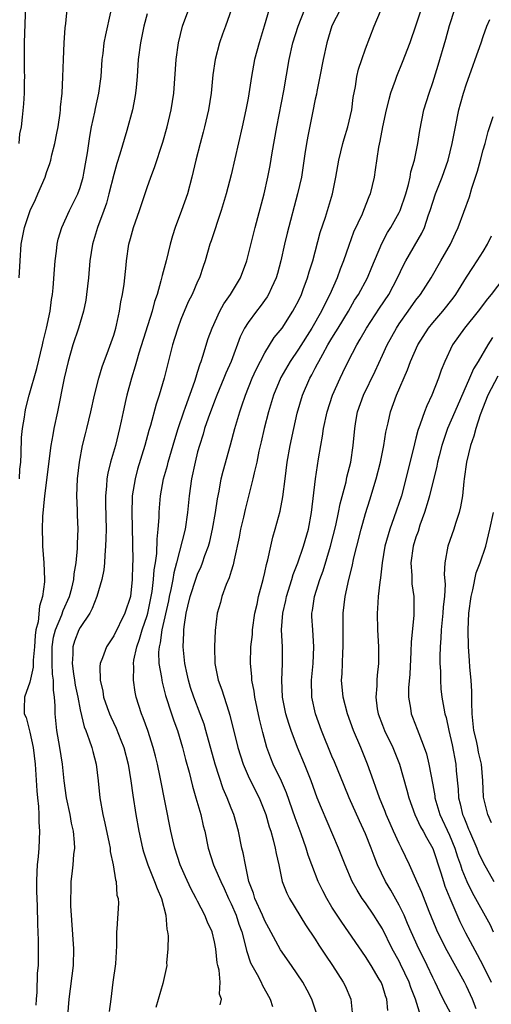
# Model space of a CAD drawing. Units: inches. Extents: x 2616000 to 2619000, y 1515000 to 1518000.
# Drawn here: x 2617736 to 2617792, y 1515878 to 1515996 of the extents above; entities that cross this region are included whole.
import ezdxf

# ---------------------------------------------------------------- set-up
doc = ezdxf.new("R2010")
doc.units = ezdxf.units.IN
doc.header["$MEASUREMENT"] = 0
doc.layers.add('LD26161515_2ft', color=93, linetype='Continuous')

msp = doc.modelspace()

# ---------------------------------------------------------------- linework, layer by layer
at = {"layer": 'LD26161515_2ft'}
for points, elevation in [([(2617735.74, 1515981), (2617735.84, 1515982.16), (2617736.01, 1515983), (2617736.14, 1515984.14), (2617736.29, 1515985.71), (2617736.36, 1515987), (2617736.39, 1515988.39), (2617736.4, 1515989), (2617736.37, 1515989.63), (2617736.39, 1515992.39), (2617736.37, 1515993), (2617736.52, 1515997.48)], 8492), ([(2617735.74, 1515965), (2617735.86, 1515967), (2617736, 1515969), (2617736.36, 1515971), (2617737.04, 1515973), (2617737.68, 1515974.32), (2617737.98, 1515975), (2617738.83, 1515977), (2617739, 1515977.53), (2617739.4, 1515978.6), (2617739.52, 1515979), (2617739.65, 1515979.65), (2617740.01, 1515981), (2617740.23, 1515982.23), (2617740.39, 1515983), (2617740.63, 1515984.63), (2617740.67, 1515985), (2617740.68, 1515985.32), (2617740.87, 1515987), (2617740.96, 1515988.96), (2617741.02, 1515991), (2617741.1, 1515993), (2617741.23, 1515994.77), (2617741.31, 1515995.31), (2617741.47, 1515997)], 8494), ([(2617735.78, 1515941), (2617735.84, 1515942.16), (2617735.93, 1515943), (2617736, 1515944), (2617736.04, 1515945.96), (2617736.15, 1515947), (2617736.38, 1515948.38), (2617736.45, 1515949), (2617736.54, 1515949.46), (2617736.94, 1515951), (2617737.83, 1515954.17), (2617738.51, 1515957), (2617738.6, 1515957.4), (2617739, 1515959), (2617739.42, 1515961), (2617739.6, 1515962.4), (2617739.71, 1515963), (2617739.79, 1515963.79), (2617739.96, 1515965.96), (2617740.02, 1515967), (2617740.17, 1515968.17), (2617740.26, 1515969), (2617740.4, 1515969.6), (2617740.82, 1515971), (2617741.73, 1515973), (2617742.72, 1515975), (2617743, 1515975.76), (2617743.36, 1515977), (2617743.45, 1515977.45), (2617743.74, 1515979), (2617743.88, 1515979.88), (2617744.15, 1515981.85), (2617744.36, 1515983), (2617744.75, 1515984.75), (2617744.83, 1515985.17), (2617745.25, 1515987), (2617745.5, 1515989), (2617745.63, 1515991), (2617745.73, 1515991.73), (2617745.87, 1515993), (2617746.05, 1515993.95), (2617746.67, 1515996.67)], 8496), ([(2617741.54, 1515877), (2617741.7, 1515879), (2617742.23, 1515883), (2617742.27, 1515885), (2617741.88, 1515890.12), (2617741.89, 1515891), (2617741.94, 1515891.94), (2617741.93, 1515893), (2617742.06, 1515893.94), (2617742.17, 1515895), (2617742.24, 1515896.24), (2617742.36, 1515897), (2617742.35, 1515897.65), (2617742.2, 1515899), (2617741.98, 1515899.98), (2617741.8, 1515901), (2617741.38, 1515903), (2617741.1, 1515905), (2617740.91, 1515907), (2617740.6, 1515909), (2617740.23, 1515911), (2617740.02, 1515913), (2617740.04, 1515913.96), (2617739.96, 1515915), (2617739.83, 1515915.83), (2617739.85, 1515917), (2617739.72, 1515917.72), (2617739.68, 1515919), (2617739.67, 1515921), (2617739.84, 1515922.16), (2617740.06, 1515923), (2617740.81, 1515924.81), (2617741, 1515925.33), (2617741.73, 1515927), (2617742, 1515928), (2617742.24, 1515929), (2617742.29, 1515929.71), (2617742.53, 1515931), (2617742.71, 1515932.71), (2617742.71, 1515933.29), (2617742.78, 1515935), (2617742.7, 1515936.7), (2617742.71, 1515937.29), (2617742.62, 1515939), (2617742.7, 1515941), (2617742.94, 1515943), (2617743.3, 1515945), (2617743.63, 1515946.37), (2617743.81, 1515947), (2617744.29, 1515949), (2617744.71, 1515951), (2617745.22, 1515953), (2617745.63, 1515954.37), (2617746.38, 1515956.38), (2617747, 1515958.15), (2617747.26, 1515959), (2617747.35, 1515959.35), (2617747.71, 1515961), (2617747.87, 1515962.13), (2617748.04, 1515963), (2617748.23, 1515964.23), (2617748.49, 1515966.49), (2617748.53, 1515967), (2617748.82, 1515969), (2617749, 1515969.69), (2617749.38, 1515971), (2617750.09, 1515973), (2617751, 1515975.75), (2617751.44, 1515977), (2617751.88, 1515978.12), (2617752.86, 1515981.14), (2617753.38, 1515983), (2617753.86, 1515985), (2617754.15, 1515987), (2617754.43, 1515991), (2617754.71, 1515993), (2617755.2, 1515995), (2617755.94, 1515997)], 8500), ([(2617761.02, 1515997), (2617760.33, 1515995), (2617759.96, 1515994.04), (2617759.6, 1515993), (2617759.08, 1515991), (2617758.82, 1515989.18), (2617758.61, 1515987), (2617758.29, 1515985), (2617757.83, 1515983), (2617757.66, 1515982.34), (2617757.28, 1515981), (2617756.77, 1515979), (2617756.31, 1515977), (2617755.78, 1515975), (2617755.09, 1515973), (2617754.32, 1515971), (2617754, 1515970), (2617753.73, 1515969), (2617753.26, 1515967), (2617752.76, 1515965.24), (2617752.63, 1515964.63), (2617752.16, 1515963), (2617751.86, 1515962.14), (2617751.58, 1515961), (2617750, 1515956), (2617749.71, 1515955), (2617749.56, 1515954.44), (2617749.12, 1515953), (2617748.56, 1515951), (2617748.46, 1515950.46), (2617748.12, 1515949), (2617747.91, 1515947.91), (2617747.71, 1515947), (2617747.22, 1515945), (2617746.64, 1515943), (2617746.32, 1515941.68), (2617746.19, 1515941), (2617746.14, 1515940.14), (2617746.01, 1515939), (2617746.01, 1515937.99), (2617746.09, 1515935), (2617746.08, 1515933.92), (2617746.04, 1515933), (2617745.93, 1515931.93), (2617745.9, 1515931), (2617745.83, 1515930.17), (2617745.59, 1515929), (2617745, 1515927), (2617744.44, 1515925.56), (2617744.14, 1515925), (2617743, 1515923.29), (2617742.85, 1515923), (2617742.32, 1515921.68), (2617742.12, 1515921), (2617742.13, 1515920.13), (2617742.04, 1515919), (2617742.21, 1515917.79), (2617742.34, 1515917), (2617742.42, 1515916.42), (2617742.72, 1515915), (2617743, 1515913.48), (2617743.47, 1515911.47), (2617743.67, 1515911), (2617744.09, 1515909.91), (2617744.39, 1515909), (2617744.5, 1515908.5), (2617744.92, 1515907), (2617745.15, 1515905), (2617745.35, 1515903), (2617745.72, 1515901), (2617745.96, 1515899.96), (2617746.47, 1515897.53), (2617746.57, 1515897), (2617746.6, 1515896.6), (2617746.93, 1515895), (2617747.21, 1515893.21), (2617747.28, 1515893), (2617747.39, 1515891.39), (2617747.52, 1515891), (2617747.57, 1515890.43), (2617747.38, 1515887.38), (2617747.34, 1515887), (2617747.35, 1515885.35), (2617747.2, 1515883.2), (2617746.9, 1515881), (2617746.68, 1515879), (2617746.48, 1515877.52)], 8502), ([(2617765.5, 1515997), (2617764.93, 1515995), (2617764.31, 1515993), (2617763.79, 1515991), (2617763.43, 1515989), (2617763, 1515986.42), (2617762.73, 1515985), (2617762.31, 1515983), (2617761, 1515977.27), (2617760.41, 1515975), (2617759.82, 1515973), (2617758.6, 1515969.4), (2617758.45, 1515969), (2617757.88, 1515967), (2617757.65, 1515966.35), (2617757.22, 1515965), (2617757, 1515964.54), (2617756.34, 1515963), (2617755.89, 1515962.11), (2617755, 1515960), (2617754.63, 1515959), (2617754.26, 1515957.74), (2617754.02, 1515957), (2617753.4, 1515954.6), (2617753.02, 1515953), (2617752.42, 1515951), (2617752.07, 1515949.93), (2617751.37, 1515947.37), (2617751.2, 1515946.8), (2617750.7, 1515945), (2617749.84, 1515942.16), (2617749.54, 1515941), (2617749.22, 1515939), (2617749.21, 1515938.79), (2617749.16, 1515937), (2617749.21, 1515935.21), (2617749.28, 1515931.28), (2617749.25, 1515930.75), (2617749.21, 1515929), (2617748.99, 1515927), (2617748.34, 1515925), (2617747, 1515922.31), (2617746.13, 1515921), (2617745.68, 1515919.68), (2617745.4, 1515919), (2617745.36, 1515918.64), (2617745.39, 1515917), (2617745.7, 1515915.7), (2617745.8, 1515915), (2617746.23, 1515913.77), (2617746.5, 1515913), (2617746.65, 1515912.65), (2617747.29, 1515911.29), (2617747.87, 1515909.87), (2617748.2, 1515909), (2617748.72, 1515907), (2617749.06, 1515905), (2617749.29, 1515903.29), (2617749.64, 1515901), (2617750.01, 1515899), (2617750.45, 1515897), (2617750.56, 1515896.56), (2617751.05, 1515895), (2617751.85, 1515893), (2617752.16, 1515892.16), (2617752.68, 1515891), (2617753.21, 1515889), (2617753.32, 1515887.32), (2617753.4, 1515887), (2617753.47, 1515886.53), (2617753.44, 1515885), (2617753.31, 1515883.31), (2617753.32, 1515883), (2617752.84, 1515880.84), (2617752.02, 1515877.98)], 8504), ([(2617759.69, 1515878.31), (2617759.85, 1515879), (2617759.6, 1515879.6), (2617759.69, 1515881), (2617759.55, 1515882.45), (2617759.39, 1515883), (2617759.32, 1515883.32), (2617759.15, 1515885), (2617759, 1515885.84), (2617758.72, 1515887), (2617758.17, 1515888.17), (2617757.86, 1515889), (2617757, 1515890.65), (2617756.83, 1515891), (2617756.17, 1515892.17), (2617755.55, 1515893.55), (2617754.91, 1515895), (2617754.27, 1515897), (2617754.03, 1515897.97), (2617753.8, 1515899), (2617752.55, 1515905.45), (2617752.21, 1515907), (2617751.97, 1515907.97), (2617751.72, 1515909), (2617751.06, 1515911), (2617750.52, 1515912.52), (2617750.31, 1515913), (2617749.69, 1515915), (2617749.57, 1515915.57), (2617749.36, 1515917), (2617749.4, 1515918.6), (2617749.36, 1515919), (2617749.41, 1515919.41), (2617749.74, 1515921), (2617750.09, 1515921.91), (2617750.41, 1515923), (2617751, 1515924.73), (2617751.08, 1515925), (2617751.48, 1515927), (2617751.58, 1515927.58), (2617751.76, 1515929), (2617751.83, 1515930.17), (2617751.98, 1515931), (2617752.13, 1515932.13), (2617752.16, 1515933.84), (2617752.31, 1515935), (2617752.4, 1515936.4), (2617752.4, 1515937), (2617752.44, 1515937.56), (2617752.57, 1515939), (2617752.95, 1515941), (2617753.4, 1515942.6), (2617753.49, 1515943), (2617754.28, 1515945.72), (2617754.68, 1515947), (2617755.34, 1515949), (2617755.55, 1515949.55), (2617756.65, 1515952.65), (2617756.81, 1515953.19), (2617757, 1515953.74), (2617757.29, 1515954.71), (2617757.41, 1515955), (2617757.63, 1515955.63), (2617758.27, 1515957.73), (2617758.73, 1515959), (2617759.65, 1515961), (2617760.12, 1515961.88), (2617760.9, 1515963), (2617762.1, 1515965), (2617762.87, 1515967), (2617763.85, 1515971), (2617764.91, 1515975), (2617765.37, 1515977), (2617765.64, 1515978.36), (2617765.89, 1515979.89), (2617766.43, 1515983), (2617767.27, 1515987.27), (2617767.9, 1515991), (2617768.33, 1515993), (2617768.98, 1515995), (2617769.76, 1515997)], 8506), ([(2617774, 1515997), (2617773, 1515995.02), (2617772.38, 1515993), (2617771.96, 1515991), (2617771.57, 1515989), (2617771.19, 1515987.19), (2617771.14, 1515986.86), (2617771, 1515986.29), (2617770.66, 1515984.66), (2617770.11, 1515981.89), (2617769.96, 1515981), (2617769.78, 1515979.78), (2617769.35, 1515977), (2617768.91, 1515975), (2617767.68, 1515970.32), (2617767.36, 1515969), (2617766.92, 1515967), (2617766.51, 1515965.49), (2617766.36, 1515965), (2617765.79, 1515963.79), (2617765.44, 1515963), (2617765.28, 1515962.72), (2617764.45, 1515961.56), (2617764, 1515961), (2617763, 1515959.65), (2617762.59, 1515959), (2617762.07, 1515957.93), (2617760.98, 1515955), (2617760.37, 1515953.63), (2617760.12, 1515953), (2617759.29, 1515951), (2617759, 1515950.27), (2617758.24, 1515948.24), (2617757.82, 1515947), (2617757.65, 1515946.35), (2617757.21, 1515945), (2617757, 1515944.24), (2617756.69, 1515943), (2617756.25, 1515941), (2617755.97, 1515939), (2617755.79, 1515937), (2617755.5, 1515935), (2617754.49, 1515931), (2617754.17, 1515929.83), (2617754.04, 1515929), (2617753.81, 1515927.81), (2617753.62, 1515927), (2617753.52, 1515926.48), (2617752.74, 1515923), (2617752.54, 1515921.46), (2617752.4, 1515921), (2617752.34, 1515920.34), (2617752.39, 1515919), (2617752.68, 1515917.32), (2617752.72, 1515917), (2617752.76, 1515916.76), (2617753.17, 1515915.17), (2617753.87, 1515913), (2617754.16, 1515912.16), (2617754.6, 1515911), (2617755.21, 1515909), (2617755.56, 1515907.56), (2617755.97, 1515906.03), (2617756.38, 1515904.38), (2617756.8, 1515903), (2617757.37, 1515901), (2617757.66, 1515899.66), (2617757.84, 1515899), (2617758.25, 1515897), (2617758.88, 1515895), (2617759, 1515894.74), (2617759.75, 1515893), (2617760.17, 1515892.17), (2617760.69, 1515891), (2617761, 1515890.37), (2617761.58, 1515889), (2617761.92, 1515887.92), (2617762.26, 1515887), (2617762.71, 1515885.29), (2617762.8, 1515884.8), (2617763.31, 1515883.31), (2617764.08, 1515881.92), (2617764.56, 1515881), (2617764.69, 1515880.69), (2617765.63, 1515879), (2617765.9, 1515878.1)], 8508), ([(2617771.19, 1515877.19), (2617770.6, 1515879), (2617770.05, 1515880.05), (2617769.53, 1515881), (2617768.18, 1515883), (2617766.87, 1515884.87), (2617765.46, 1515887.46), (2617765, 1515888.32), (2617764.72, 1515889), (2617763.82, 1515891), (2617763.64, 1515891.64), (2617763.11, 1515893), (2617762.68, 1515895), (2617762.44, 1515896.44), (2617762.28, 1515897), (2617761.87, 1515899), (2617761.31, 1515901), (2617761, 1515901.75), (2617760.52, 1515903), (2617760.05, 1515904.05), (2617759.09, 1515907), (2617757.99, 1515911), (2617757.76, 1515911.76), (2617757.31, 1515913), (2617756.53, 1515915), (2617756.15, 1515916.15), (2617755.9, 1515917), (2617755.75, 1515917.75), (2617755.48, 1515919), (2617755.29, 1515921), (2617755.35, 1515922.65), (2617755.35, 1515923), (2617755.38, 1515923.38), (2617755.64, 1515925), (2617755.83, 1515925.83), (2617756.12, 1515927), (2617756.82, 1515929.18), (2617757, 1515929.67), (2617757.42, 1515930.58), (2617757.59, 1515931), (2617757.87, 1515931.87), (2617758.3, 1515933), (2617758.45, 1515933.55), (2617758.78, 1515935), (2617759.13, 1515937), (2617759.35, 1515938.65), (2617759.55, 1515939.55), (2617759.82, 1515941), (2617760.05, 1515941.95), (2617760.91, 1515945.09), (2617761.41, 1515947), (2617762.01, 1515949), (2617762.27, 1515949.73), (2617762.68, 1515951), (2617763.49, 1515953), (2617763.96, 1515954.04), (2617765, 1515956.03), (2617766.13, 1515957.87), (2617767.05, 1515959), (2617768.34, 1515961), (2617768.57, 1515961.43), (2617769, 1515962.25), (2617769.35, 1515963), (2617769.58, 1515963.58), (2617770.1, 1515965), (2617770.29, 1515965.71), (2617770.72, 1515967), (2617771.61, 1515970.39), (2617772.22, 1515972.22), (2617773.07, 1515975), (2617773.47, 1515977), (2617773.82, 1515979), (2617774.3, 1515981), (2617774.45, 1515981.55), (2617774.9, 1515983), (2617775.35, 1515985), (2617775.53, 1515986.47), (2617775.79, 1515987.79), (2617775.97, 1515989), (2617776.16, 1515989.84), (2617776.54, 1515991), (2617777, 1515992.3), (2617778.02, 1515995), (2617778.76, 1515996.76)], 8510), ([(2617783.61, 1515997), (2617783, 1515995.09), (2617782.27, 1515993), (2617781.35, 1515990.65), (2617780.67, 1515989), (2617780.51, 1515988.51), (2617779.96, 1515987), (2617779.75, 1515986.25), (2617779.44, 1515985), (2617779, 1515983), (2617778.71, 1515981.29), (2617778.54, 1515980.54), (2617778.16, 1515977.84), (2617778.02, 1515977), (2617777.55, 1515975), (2617777.38, 1515974.62), (2617776.76, 1515973), (2617776.58, 1515972.58), (2617775.58, 1515970.42), (2617775, 1515968.82), (2617774.38, 1515967), (2617773.98, 1515966.02), (2617773.62, 1515965), (2617772.73, 1515963), (2617772.14, 1515961.86), (2617771.74, 1515961), (2617770.58, 1515959), (2617769, 1515956.48), (2617768, 1515955), (2617766.91, 1515953.09), (2617766.04, 1515951), (2617765.43, 1515949), (2617764.91, 1515947), (2617764.57, 1515945.43), (2617764.3, 1515944.3), (2617764.05, 1515943), (2617763.72, 1515941.72), (2617763.58, 1515941), (2617762.64, 1515937.36), (2617762.45, 1515936.45), (2617762.11, 1515935), (2617761.93, 1515934.07), (2617761.35, 1515931.35), (2617761.24, 1515930.76), (2617761, 1515930.02), (2617760.77, 1515929.23), (2617760.41, 1515928.41), (2617759.89, 1515927), (2617759.72, 1515926.28), (2617759.32, 1515925), (2617759.08, 1515922.92), (2617759.01, 1515921), (2617759.06, 1515919), (2617759.46, 1515917), (2617759.88, 1515915.88), (2617760.66, 1515913.34), (2617760.83, 1515912.83), (2617761.8, 1515909), (2617762.41, 1515907), (2617763, 1515905.63), (2617763.29, 1515905), (2617764.31, 1515903), (2617765.12, 1515901), (2617765.53, 1515899.53), (2617765.72, 1515899), (2617766.01, 1515897.99), (2617766.24, 1515897), (2617766.34, 1515896.34), (2617766.65, 1515895), (2617767.08, 1515893), (2617767.62, 1515891.62), (2617767.93, 1515891), (2617769.85, 1515887.85), (2617771, 1515886.12), (2617771.43, 1515885.43), (2617772.23, 1515884.23), (2617773.07, 1515883), (2617774.35, 1515881), (2617774.56, 1515880.56), (2617775.23, 1515879), (2617775.43, 1515877)], 8512), ([(2617779.65, 1515877.65), (2617779.53, 1515879), (2617779.38, 1515879.38), (2617779, 1515880.6), (2617778.85, 1515881), (2617778.63, 1515881.37), (2617777.66, 1515883), (2617777, 1515884.06), (2617774.16, 1515888.16), (2617773, 1515889.97), (2617772.37, 1515891), (2617771.89, 1515891.89), (2617771.35, 1515893), (2617770.59, 1515895), (2617770.17, 1515896.17), (2617769.92, 1515897), (2617769.31, 1515898.69), (2617768.6, 1515900.6), (2617767.57, 1515903.57), (2617766.97, 1515904.97), (2617766, 1515907), (2617765.71, 1515907.71), (2617765.23, 1515909), (2617764.76, 1515910.76), (2617764.37, 1515912.37), (2617763.81, 1515915), (2617763.72, 1515915.72), (2617763.45, 1515917), (2617763.44, 1515917.44), (2617763.28, 1515919), (2617763.34, 1515921), (2617763.52, 1515922.48), (2617763.54, 1515923), (2617763.81, 1515925), (2617764.07, 1515926.07), (2617764.24, 1515927), (2617764.8, 1515929), (2617765, 1515929.86), (2617765.19, 1515930.81), (2617765.36, 1515931.36), (2617765.7, 1515933), (2617765.95, 1515934.05), (2617766.24, 1515935), (2617766.82, 1515937.18), (2617767.14, 1515938.86), (2617767.43, 1515941), (2617767.68, 1515943), (2617768.01, 1515945), (2617768.44, 1515947), (2617768.86, 1515948.86), (2617769.48, 1515951), (2617770.35, 1515953), (2617770.59, 1515953.41), (2617771, 1515954.2), (2617771.29, 1515954.71), (2617771.42, 1515955), (2617771.9, 1515955.9), (2617772.52, 1515957), (2617773, 1515957.79), (2617773.47, 1515958.53), (2617773.74, 1515959), (2617774.96, 1515961), (2617775.7, 1515962.3), (2617776.15, 1515963), (2617777.21, 1515965), (2617777.73, 1515966.27), (2617778.93, 1515969.07), (2617779.63, 1515970.37), (2617780.02, 1515971), (2617781, 1515972.76), (2617781.12, 1515973), (2617781.79, 1515975), (2617782.1, 1515976.1), (2617782.31, 1515977), (2617782.4, 1515977.6), (2617782.82, 1515979), (2617783.24, 1515981), (2617783.47, 1515982.53), (2617783.95, 1515985), (2617784.56, 1515987), (2617785, 1515988.27), (2617785.65, 1515990.35), (2617786.55, 1515993.45), (2617787, 1515995.07), (2617787.63, 1515997)], 8514), ([(2617751, 1515996.45), (2617750.6, 1515995), (2617750.19, 1515993), (2617749.93, 1515991), (2617749.79, 1515989), (2617749.66, 1515987.66), (2617749.61, 1515987), (2617749.53, 1515986.47), (2617749.23, 1515985), (2617748.56, 1515982.56), (2617747.73, 1515979.73), (2617747.38, 1515978.62), (2617747, 1515977.3), (2617746.44, 1515975), (2617746.13, 1515973.87), (2617745.82, 1515973), (2617745.07, 1515971), (2617744.47, 1515969), (2617744.17, 1515967), (2617744, 1515965), (2617743.78, 1515963), (2617743.67, 1515962.33), (2617743.41, 1515961), (2617742.81, 1515959), (2617742.14, 1515957), (2617741.56, 1515955), (2617741.1, 1515953), (2617740.31, 1515949), (2617739.88, 1515947), (2617739.74, 1515946.26), (2617739.53, 1515945), (2617738.77, 1515939), (2617738.53, 1515936.53), (2617738.47, 1515935), (2617738.52, 1515933.48), (2617738.52, 1515933), (2617738.68, 1515931), (2617738.75, 1515929), (2617738.75, 1515928.75), (2617738.53, 1515927), (2617738.15, 1515925.85), (2617737.99, 1515923.99), (2617737.73, 1515923), (2617737.64, 1515922.36), (2617737.56, 1515921), (2617737.41, 1515919.41), (2617737.42, 1515918.58), (2617737, 1515916.79), (2617736.37, 1515915), (2617736.35, 1515913.65), (2617736.35, 1515913), (2617736.56, 1515912.56), (2617737, 1515910.82), (2617737.4, 1515909), (2617737.65, 1515907), (2617737.84, 1515903.84), (2617737.92, 1515903), (2617738.04, 1515901.96), (2617738.09, 1515901), (2617738.09, 1515900.09), (2617738.18, 1515899), (2617738.07, 1515897), (2617737.99, 1515895.99), (2617737.87, 1515895), (2617737.83, 1515894.17), (2617737.8, 1515893), (2617737.81, 1515891.81), (2617737.9, 1515890.1), (2617737.91, 1515887.91), (2617737.99, 1515886.01), (2617738.01, 1515885), (2617738.01, 1515884.01), (2617737.99, 1515883), (2617737.9, 1515882.1), (2617737.83, 1515879.83), (2617737.75, 1515879), (2617737.73, 1515878.27)], 8498), ([(2617783.44, 1515877.44), (2617782.95, 1515879), (2617782.39, 1515880.39), (2617782.2, 1515881), (2617781.17, 1515883.17), (2617781, 1515883.51), (2617780.18, 1515885), (2617779, 1515887.37), (2617778.38, 1515888.38), (2617777.99, 1515889), (2617777, 1515890.46), (2617776.61, 1515891), (2617775.98, 1515891.98), (2617775.42, 1515893), (2617774.57, 1515895), (2617773.79, 1515897), (2617771.74, 1515901.74), (2617771.23, 1515903), (2617770.51, 1515905), (2617769.74, 1515907), (2617768.9, 1515909), (2617768.14, 1515911), (2617767.85, 1515911.85), (2617767.52, 1515913), (2617767.11, 1515915), (2617767.03, 1515917), (2617767.12, 1515919), (2617767.1, 1515921), (2617766.99, 1515923), (2617767.14, 1515925), (2617767.51, 1515926.5), (2617767.6, 1515927), (2617768.23, 1515929), (2617768.39, 1515929.61), (2617768.93, 1515931), (2617769.62, 1515933), (2617770.19, 1515935), (2617770.55, 1515937), (2617771.03, 1515941), (2617771.4, 1515943.4), (2617771.67, 1515945), (2617771.88, 1515946.12), (2617772, 1515947), (2617772.41, 1515949), (2617773.07, 1515951), (2617773.96, 1515953), (2617774.31, 1515953.69), (2617774.91, 1515955), (2617775.94, 1515957), (2617776.35, 1515957.65), (2617777.09, 1515959), (2617778.65, 1515961.35), (2617779.75, 1515963), (2617780.82, 1515965), (2617781.52, 1515966.48), (2617781.81, 1515967), (2617783.69, 1515970.31), (2617784, 1515971), (2617784.5, 1515972.5), (2617784.7, 1515973), (2617785, 1515974), (2617785.34, 1515975), (2617786.13, 1515977), (2617786.84, 1515979), (2617787.32, 1515981), (2617787.69, 1515983), (2617788.11, 1515985), (2617788.29, 1515985.71), (2617788.66, 1515987), (2617789, 1515988.09), (2617789.77, 1515990.23), (2617790.07, 1515991), (2617790.76, 1515993), (2617791, 1515993.76), (2617791.43, 1515995), (2617791.79, 1515995.79)], 8516), ([(2617787.2, 1515877.2), (2617786.25, 1515879), (2617785.83, 1515879.83), (2617785.29, 1515881), (2617785, 1515881.57), (2617784.34, 1515883), (2617783.9, 1515883.9), (2617783.33, 1515885), (2617782.42, 1515887), (2617782.01, 1515888.01), (2617781.58, 1515889), (2617781, 1515890.19), (2617779.99, 1515891.99), (2617779.37, 1515893), (2617778.43, 1515895), (2617778.02, 1515896.02), (2617777.68, 1515897), (2617777, 1515898.68), (2617776.26, 1515900.26), (2617775.04, 1515903), (2617774.44, 1515904.44), (2617773.29, 1515907.29), (2617773, 1515907.97), (2617771.75, 1515911), (2617771.04, 1515913), (2617770.6, 1515915), (2617770.54, 1515917), (2617770.75, 1515919), (2617770.85, 1515921), (2617770.7, 1515923), (2617770.61, 1515924.61), (2617770.61, 1515925), (2617770.68, 1515925.32), (2617770.91, 1515927), (2617771.55, 1515929), (2617771.95, 1515930.05), (2617772.81, 1515933), (2617773.44, 1515935.44), (2617773.78, 1515937), (2617773.97, 1515938.03), (2617774.67, 1515940.67), (2617774.78, 1515941.22), (2617775.23, 1515943), (2617775.53, 1515945), (2617775.72, 1515947), (2617775.85, 1515947.85), (2617776.05, 1515949), (2617776.74, 1515951), (2617778.13, 1515953.87), (2617779, 1515955.75), (2617779.56, 1515957), (2617780.67, 1515959), (2617781, 1515959.48), (2617782.09, 1515961), (2617783, 1515962.3), (2617783.54, 1515963), (2617784.8, 1515965), (2617785.96, 1515967), (2617787.1, 1515969), (2617787.7, 1515970.3), (2617788.04, 1515971), (2617789.36, 1515974.64), (2617789.66, 1515975.66), (2617790.1, 1515977), (2617790.31, 1515977.69), (2617790.68, 1515979), (2617791, 1515980.23), (2617791.23, 1515981), (2617791.59, 1515982.41), (2617792.2, 1515984.2)], 8518), ([(2617790.18, 1515877.82), (2617789.73, 1515879), (2617789, 1515880.55), (2617788.77, 1515881), (2617786.73, 1515884.73), (2617785.58, 1515887), (2617785.4, 1515887.4), (2617784.57, 1515889.43), (2617783.69, 1515891.69), (2617783.11, 1515893), (2617783, 1515893.28), (2617782.22, 1515895), (2617781.28, 1515897), (2617781, 1515897.55), (2617780.34, 1515899), (2617779.92, 1515899.92), (2617779.46, 1515901), (2617779.34, 1515901.34), (2617778.66, 1515903), (2617778.23, 1515904.23), (2617777.93, 1515905), (2617777.22, 1515907), (2617776.43, 1515909), (2617775.58, 1515911), (2617774.85, 1515913), (2617774.33, 1515915), (2617774.15, 1515917), (2617774.21, 1515917.79), (2617774.31, 1515920.31), (2617774.35, 1515921), (2617774.32, 1515925), (2617774.55, 1515927), (2617775.01, 1515929), (2617775.42, 1515930.58), (2617775.62, 1515931.62), (2617775.95, 1515933), (2617776.48, 1515935), (2617777, 1515936.87), (2617777.49, 1515938.51), (2617778.27, 1515941), (2617778.79, 1515943), (2617779.19, 1515945), (2617779.41, 1515946.59), (2617779.68, 1515947.68), (2617779.95, 1515949), (2617780.69, 1515951), (2617781.98, 1515954.02), (2617782.33, 1515955), (2617783.22, 1515957), (2617784.51, 1515959), (2617785, 1515959.61), (2617786.2, 1515961), (2617787.43, 1515962.57), (2617787.73, 1515963), (2617789, 1515965.06), (2617789.77, 1515966.23), (2617790.3, 1515967), (2617791, 1515968.11), (2617791.53, 1515969), (2617792, 1515970)], 8520), ([(2617793.47, 1515965), (2617791.96, 1515963), (2617791.52, 1515962.48), (2617790.4, 1515961), (2617788.78, 1515959), (2617787.35, 1515957), (2617786.42, 1515955), (2617786.02, 1515953.98), (2617785.69, 1515953), (2617784.89, 1515951), (2617784.28, 1515949.72), (2617784.02, 1515949), (2617783.52, 1515947.52), (2617783.23, 1515946.77), (2617783, 1515945.86), (2617782.81, 1515945.19), (2617781.8, 1515941), (2617781.26, 1515939), (2617780.37, 1515936.37), (2617779.88, 1515935), (2617779.3, 1515933), (2617778.96, 1515931), (2617778.79, 1515929.21), (2617778.69, 1515928.69), (2617778.51, 1515927), (2617778.43, 1515925.57), (2617778.36, 1515925), (2617778.41, 1515923), (2617778.53, 1515921), (2617778.53, 1515919), (2617778.38, 1515917.62), (2617778.34, 1515917), (2617778.35, 1515916.35), (2617778.22, 1515915), (2617778.39, 1515913.61), (2617778.5, 1515913), (2617779, 1515911.67), (2617779.27, 1515911), (2617780.24, 1515909), (2617781.02, 1515907.02), (2617781.92, 1515903.92), (2617782.15, 1515903), (2617782.87, 1515901), (2617783.55, 1515899.55), (2617783.87, 1515899), (2617784.24, 1515898.24), (2617785, 1515896.94), (2617785.96, 1515894.04), (2617786.27, 1515893), (2617786.45, 1515892.45), (2617787.02, 1515891.02), (2617788.23, 1515888.23), (2617788.91, 1515886.91), (2617790.3, 1515884.3), (2617791, 1515882.95), (2617791.97, 1515881)], 8522), ([(2617792.13, 1515957.87), (2617791.57, 1515957), (2617790.39, 1515955), (2617789.85, 1515954.15), (2617789.39, 1515953), (2617787.62, 1515949), (2617786.76, 1515947), (2617786.3, 1515945.7), (2617786.08, 1515945), (2617785.77, 1515943.77), (2617785.58, 1515943), (2617785.49, 1515942.51), (2617784.62, 1515939), (2617784.44, 1515938.44), (2617784.03, 1515937), (2617783.48, 1515935.48), (2617783.25, 1515934.75), (2617783, 1515934.06), (2617782.67, 1515933), (2617782.37, 1515931), (2617782.49, 1515929.51), (2617782.49, 1515929), (2617782.52, 1515928.52), (2617782.74, 1515927), (2617782.75, 1515925.25), (2617782.73, 1515924.73), (2617782.41, 1515921.59), (2617782.38, 1515920.38), (2617782.26, 1515917.74), (2617782.12, 1515916.12), (2617782.1, 1515915), (2617782.34, 1515913.66), (2617782.43, 1515913), (2617782.6, 1515912.6), (2617783.16, 1515911.16), (2617783.33, 1515910.67), (2617783.99, 1515909), (2617784.24, 1515908.24), (2617784.55, 1515907), (2617785, 1515904.52), (2617785.23, 1515903.23), (2617785.25, 1515903), (2617785.85, 1515901), (2617787, 1515898.53), (2617787.64, 1515897), (2617787.96, 1515895.96), (2617788.3, 1515895), (2617788.46, 1515894.46), (2617789.04, 1515893), (2617789.69, 1515891.69), (2617791.83, 1515887.83), (2617792.21, 1515887)], 8524), ([(2617792.75, 1515953.25), (2617791.54, 1515951), (2617790.64, 1515948.64), (2617790.13, 1515947), (2617789.9, 1515946.1), (2617789.51, 1515945), (2617789.02, 1515943), (2617788.74, 1515941), (2617788.69, 1515940.69), (2617788.53, 1515939), (2617788.32, 1515937.68), (2617788.14, 1515937), (2617787.7, 1515935.7), (2617787.5, 1515935), (2617786.81, 1515933), (2617786.44, 1515931), (2617786.37, 1515929.63), (2617786.46, 1515928.46), (2617786.38, 1515927), (2617786.24, 1515925.76), (2617786.21, 1515925), (2617786.01, 1515923), (2617785.98, 1515922.02), (2617785.88, 1515921), (2617785.84, 1515919.84), (2617785.85, 1515919), (2617785.91, 1515918.09), (2617785.91, 1515917), (2617785.98, 1515915.98), (2617786.09, 1515915), (2617786.31, 1515913.69), (2617786.45, 1515913), (2617786.58, 1515912.58), (2617786.93, 1515911), (2617787.32, 1515909.32), (2617787.74, 1515907), (2617787.79, 1515906.21), (2617788.03, 1515904.03), (2617788.08, 1515903), (2617788.28, 1515902.28), (2617788.55, 1515901), (2617788.69, 1515900.69), (2617789, 1515899.87), (2617789.27, 1515899.27), (2617789.36, 1515899), (2617790.25, 1515897), (2617790.45, 1515896.45), (2617791, 1515895.27), (2617792.28, 1515893)], 8526), ([(2617792.01, 1515900.01), (2617791.55, 1515901), (2617791.06, 1515903.06), (2617790.97, 1515905.03), (2617790.82, 1515907), (2617790.45, 1515908.45), (2617790.36, 1515909), (2617790.21, 1515909.79), (2617789.91, 1515911), (2617789.71, 1515913), (2617789.64, 1515914.36), (2617789.66, 1515915.66), (2617789.56, 1515917), (2617789.42, 1515918.58), (2617789.38, 1515919.38), (2617789.26, 1515921), (2617789.21, 1515923), (2617789.31, 1515925), (2617789.57, 1515927), (2617789.77, 1515927.77), (2617790.17, 1515929.83), (2617790.65, 1515931), (2617791.32, 1515933), (2617791.8, 1515935), (2617792.22, 1515937)], 8528)]:
    msp.add_lwpolyline(points, dxfattribs=dict(at, elevation=elevation))

doc.saveas('drawing.dxf')
